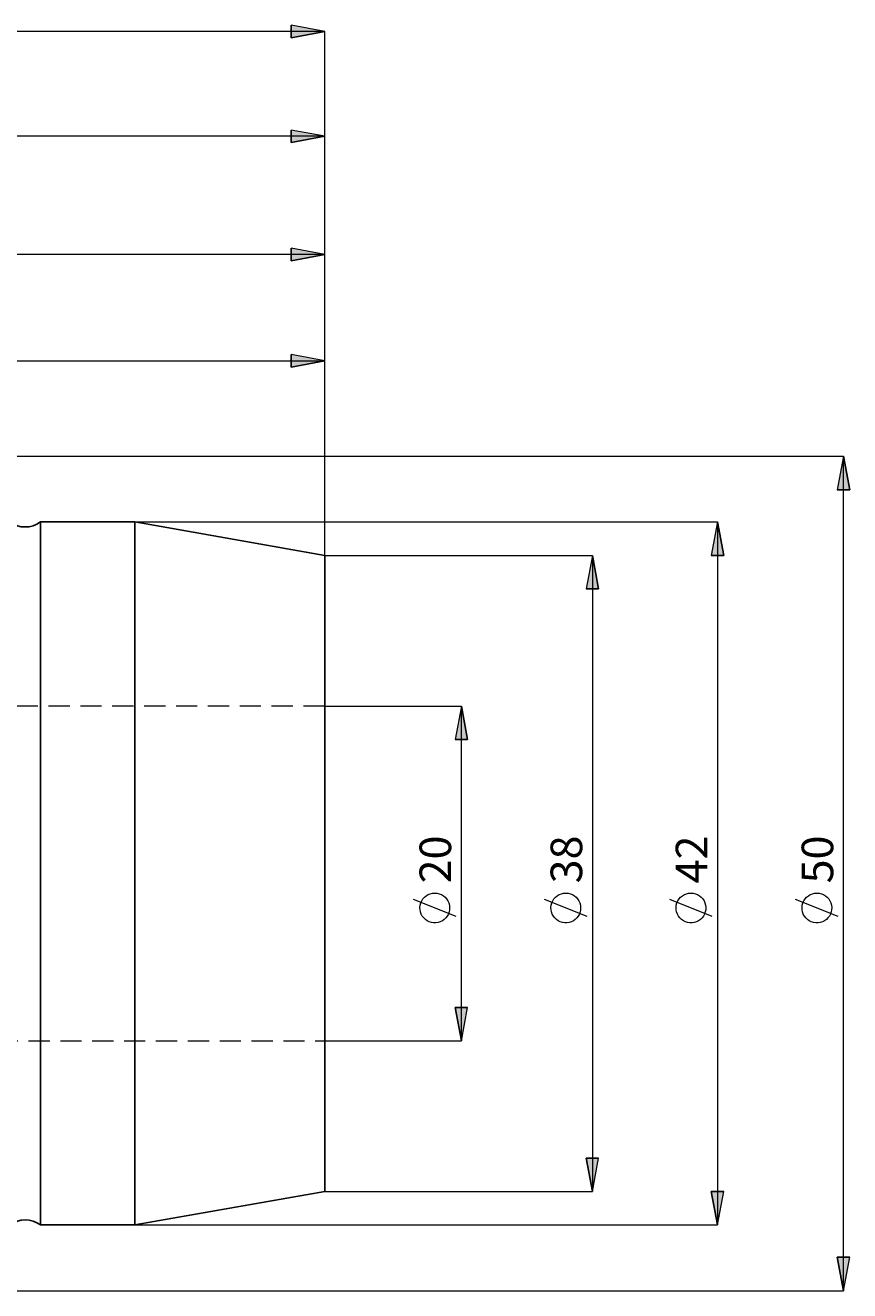
# Model space of a CAD drawing. Extents: x 13 to 827, y 18 to 576.
# Drawn here: x 530 to 670, y 247 to 461 of the extents above; entities that cross this region are included whole.
import ezdxf

# ---------------------------------------------------------------- set-up
doc = ezdxf.new("R2010")
doc.units = 0
doc.header["$MEASUREMENT"] = 0
doc.linetypes.add('AI-Linetype-70', pattern=[5.4, 3.6, -1.8])
doc.linetypes.add('AI-Linetype-71', pattern=[5.4, 3.6, -1.8])
doc.layers.add('Ebene 1', color=7, linetype='Continuous', lineweight=0)

msp = doc.modelspace()

# ---------------------------------------------------------------- hatches: boundary and pattern name
at = {"layer": 'Ebene 1', "true_color": 0x000000, "transparency": 33554687}
h = msp.add_hatch(color=18, dxfattribs=at)
h.dxf.hatch_style = 2
edge = h.paths.add_edge_path()
edge.add_spline(control_points=[(580.7, 422.32), (580.7, 422.32), (575.03, 421.25), (575.03, 421.25), (575.03, 421.25), (575.03, 423.38), (575.03, 423.38)], knot_values=[0, 0, 0, 0, 1, 1, 1, 2, 2, 2, 2], degree=3, periodic=0)
edge.add_line((575.03, 423.38), (580.7, 422.32))
edge = h.paths.add_edge_path()
edge.add_spline(control_points=[(433.3, 422.32), (433.3, 422.32), (438.97, 423.38), (438.97, 423.38), (438.97, 423.38), (438.97, 421.25), (438.97, 421.25)], knot_values=[0, 0, 0, 0, 1, 1, 1, 2, 2, 2, 2], degree=3, periodic=0)
edge.add_line((438.97, 421.25), (433.3, 422.32))
edge = h.paths.add_edge_path()
edge.add_spline(control_points=[(580.7, 460.08), (580.7, 460.08), (575.03, 459.02), (575.03, 459.02), (575.03, 459.02), (575.03, 461.15), (575.03, 461.15)], knot_values=[0, 0, 0, 0, 1, 1, 1, 2, 2, 2, 2], degree=3, periodic=0)
edge.add_line((575.03, 461.15), (580.7, 460.08))
edge = h.paths.add_edge_path()
edge.add_spline(control_points=[(240.83, 460.08), (240.83, 460.08), (246.5, 461.15), (246.5, 461.15), (246.5, 461.15), (246.5, 459.02), (246.5, 459.02)], knot_values=[0, 0, 0, 0, 1, 1, 1, 2, 2, 2, 2], degree=3, periodic=0)
edge.add_line((246.5, 459.02), (240.83, 460.08))
h = msp.add_hatch(color=18, dxfattribs=at)
h.dxf.hatch_style = 2
edge = h.paths.add_edge_path()
edge.add_spline(control_points=[(580.7, 442.35), (580.7, 442.35), (575.03, 441.29), (575.03, 441.29), (575.03, 441.29), (575.03, 443.41), (575.03, 443.41)], knot_values=[0, 0, 0, 0, 1, 1, 1, 2, 2, 2, 2], degree=3, periodic=0)
edge.add_line((575.03, 443.41), (580.7, 442.35))
edge = h.paths.add_edge_path()
edge.add_spline(control_points=[(297.24, 442.35), (297.24, 442.35), (302.91, 443.41), (302.91, 443.41), (302.91, 443.41), (302.91, 441.29), (302.91, 441.29)], knot_values=[0, 0, 0, 0, 1, 1, 1, 2, 2, 2, 2], degree=3, periodic=0)
edge.add_line((302.91, 441.29), (297.24, 442.35))
h = msp.add_hatch(color=18, dxfattribs=at)
h.dxf.hatch_style = 2
edge = h.paths.add_edge_path()
edge.add_spline(control_points=[(438.97, 404.31), (438.97, 404.31), (444.64, 405.37), (444.64, 405.37), (444.64, 405.37), (444.64, 403.25), (444.64, 403.25)], knot_values=[0, 0, 0, 0, 1, 1, 1, 2, 2, 2, 2], degree=3, periodic=0)
edge.add_line((444.64, 403.25), (438.97, 404.31))
edge = h.paths.add_edge_path()
edge.add_spline(control_points=[(580.7, 404.31), (580.7, 404.31), (575.03, 403.25), (575.03, 403.25), (575.03, 403.25), (575.03, 405.37), (575.03, 405.37)], knot_values=[0, 0, 0, 0, 1, 1, 1, 2, 2, 2, 2], degree=3, periodic=0)
edge.add_line((575.03, 405.37), (580.7, 404.31))
h = msp.add_hatch(color=18, dxfattribs=at)
h.dxf.hatch_style = 2
edge = h.paths.add_edge_path()
edge.add_spline(control_points=[(603.85, 289.16), (603.85, 289.16), (602.79, 294.83), (602.79, 294.83), (602.79, 294.83), (604.91, 294.83), (604.91, 294.83)], knot_values=[0, 0, 0, 0, 1, 1, 1, 2, 2, 2, 2], degree=3, periodic=0)
edge.add_line((604.91, 294.83), (603.85, 289.16))
edge = h.paths.add_edge_path()
edge.add_spline(control_points=[(603.85, 345.85), (603.85, 345.85), (604.91, 340.19), (604.91, 340.19), (604.91, 340.19), (602.79, 340.19), (602.79, 340.19)], knot_values=[0, 0, 0, 0, 1, 1, 1, 2, 2, 2, 2], degree=3, periodic=0)
edge.add_line((602.79, 340.19), (603.85, 345.85))
edge = h.paths.add_edge_path()
edge.add_spline(control_points=[(668.6, 246.85), (668.6, 246.85), (667.53, 252.52), (667.53, 252.52), (667.53, 252.52), (669.66, 252.52), (669.66, 252.52)], knot_values=[0, 0, 0, 0, 1, 1, 1, 2, 2, 2, 2], degree=3, periodic=0)
edge.add_line((669.66, 252.52), (668.6, 246.85))
edge = h.paths.add_edge_path()
edge.add_spline(control_points=[(668.6, 388.16), (668.6, 388.16), (669.66, 382.49), (669.66, 382.49), (669.66, 382.49), (667.53, 382.49), (667.53, 382.49)], knot_values=[0, 0, 0, 0, 1, 1, 1, 2, 2, 2, 2], degree=3, periodic=0)
edge.add_line((667.53, 382.49), (668.6, 388.16))
h = msp.add_hatch(color=18, dxfattribs=at)
h.dxf.hatch_style = 2
edge = h.paths.add_edge_path()
edge.add_spline(control_points=[(647.26, 377.04), (647.26, 377.04), (648.32, 371.37), (648.32, 371.37), (648.32, 371.37), (646.19, 371.37), (646.19, 371.37)], knot_values=[0, 0, 0, 0, 1, 1, 1, 2, 2, 2, 2], degree=3, periodic=0)
edge.add_line((646.19, 371.37), (647.26, 377.04))
edge = h.paths.add_edge_path()
edge.add_spline(control_points=[(647.26, 257.98), (647.26, 257.98), (646.19, 263.65), (646.19, 263.65), (646.19, 263.65), (648.32, 263.65), (648.32, 263.65)], knot_values=[0, 0, 0, 0, 1, 1, 1, 2, 2, 2, 2], degree=3, periodic=0)
edge.add_line((648.32, 263.65), (647.26, 257.98))
edge = h.paths.add_edge_path()
edge.add_spline(control_points=[(626.06, 371.37), (626.06, 371.37), (627.12, 365.7), (627.12, 365.7), (627.12, 365.7), (624.99, 365.7), (624.99, 365.7)], knot_values=[0, 0, 0, 0, 1, 1, 1, 2, 2, 2, 2], degree=3, periodic=0)
edge.add_line((624.99, 365.7), (626.06, 371.37))
edge = h.paths.add_edge_path()
edge.add_spline(control_points=[(626.06, 263.65), (626.06, 263.65), (624.99, 269.32), (624.99, 269.32), (624.99, 269.32), (627.12, 269.32), (627.12, 269.32)], knot_values=[0, 0, 0, 0, 1, 1, 1, 2, 2, 2, 2], degree=3, periodic=0)
edge.add_line((627.12, 269.32), (626.06, 263.65))

# ---------------------------------------------------------------- linework, layer by layer
at = {"layer": 'Ebene 1', "color": 18, "linetype": 'AI-Linetype-71', "lineweight": 18, "true_color": 0x000000}
msp.add_line((580.7, 345.85), (433.3, 345.85), dxfattribs=at)
at = {"layer": 'Ebene 1', "color": 18, "linetype": 'AI-Linetype-70', "lineweight": 18, "true_color": 0x000000}
msp.add_line((433.3, 289.16), (580.7, 289.16), dxfattribs=at)
at = {"layer": 'Ebene 1', "color": 18, "lineweight": 18, "true_color": 0x000000}
for points, knots in [([(580.7, 460.08), (580.7, 460.08), (575.03, 459.02), (575.03, 459.02), (575.03, 459.02), (575.03, 461.15), (575.03, 461.15), (575.03, 461.15), (580.7, 460.08), (580.7, 460.08)], [0, 0, 0, 0, 1, 1, 1, 2, 2, 2, 3, 3, 3, 3]), ([(580.7, 442.35), (580.7, 442.35), (575.03, 441.29), (575.03, 441.29), (575.03, 441.29), (575.03, 443.41), (575.03, 443.41), (575.03, 443.41), (580.7, 442.35), (580.7, 442.35)], [0, 0, 0, 0, 1, 1, 1, 2, 2, 2, 3, 3, 3, 3]), ([(580.7, 422.32), (580.7, 422.32), (575.03, 421.25), (575.03, 421.25), (575.03, 421.25), (575.03, 423.38), (575.03, 423.38), (575.03, 423.38), (580.7, 422.32), (580.7, 422.32)], [0, 0, 0, 0, 1, 1, 1, 2, 2, 2, 3, 3, 3, 3]), ([(580.7, 404.31), (580.7, 404.31), (575.03, 403.25), (575.03, 403.25), (575.03, 403.25), (575.03, 405.37), (575.03, 405.37), (575.03, 405.37), (580.7, 404.31), (580.7, 404.31)], [0, 0, 0, 0, 1, 1, 1, 2, 2, 2, 3, 3, 3, 3]), ([(668.6, 388.16), (668.6, 388.16), (669.66, 382.49), (669.66, 382.49), (669.66, 382.49), (667.53, 382.49), (667.53, 382.49), (667.53, 382.49), (668.6, 388.16), (668.6, 388.16)], [0, 0, 0, 0, 1, 1, 1, 2, 2, 2, 3, 3, 3, 3]), ([(647.26, 377.04), (647.26, 377.04), (648.32, 371.37), (648.32, 371.37), (648.32, 371.37), (646.19, 371.37), (646.19, 371.37), (646.19, 371.37), (647.26, 377.04), (647.26, 377.04)], [0, 0, 0, 0, 1, 1, 1, 2, 2, 2, 3, 3, 3, 3]), ([(626.06, 371.37), (626.06, 371.37), (627.12, 365.7), (627.12, 365.7), (627.12, 365.7), (624.99, 365.7), (624.99, 365.7), (624.99, 365.7), (626.06, 371.37), (626.06, 371.37)], [0, 0, 0, 0, 1, 1, 1, 2, 2, 2, 3, 3, 3, 3]), ([(603.85, 345.85), (603.85, 345.85), (604.91, 340.19), (604.91, 340.19), (604.91, 340.19), (602.79, 340.19), (602.79, 340.19), (602.79, 340.19), (603.85, 345.85), (603.85, 345.85)], [0, 0, 0, 0, 1, 1, 1, 2, 2, 2, 3, 3, 3, 3]), ([(599.35, 314.19), (599.35, 314.19), (598.97, 314.16), (598.97, 314.16), (598.97, 314.16), (598.59, 314.08), (598.59, 314.08), (598.59, 314.08), (598.23, 313.93), (598.23, 313.93), (598.23, 313.93), (597.9, 313.73), (597.9, 313.73), (597.9, 313.73), (597.6, 313.49), (597.6, 313.49), (597.6, 313.49), (597.35, 313.2), (597.35, 313.2), (597.35, 313.2), (597.14, 312.88), (597.14, 312.88), (597.14, 312.88), (596.98, 312.52), (596.98, 312.52), (596.98, 312.52), (596.88, 312.15), (596.88, 312.15), (596.88, 312.15), (596.83, 311.77), (596.83, 311.77), (596.83, 311.77), (596.85, 311.38), (596.85, 311.38), (596.85, 311.38), (596.92, 311), (596.92, 311), (596.92, 311), (597.05, 310.64), (597.05, 310.64), (597.05, 310.64), (597.24, 310.3), (597.24, 310.3), (597.24, 310.3), (597.47, 310), (597.47, 310), (597.47, 310), (597.75, 309.73), (597.75, 309.73), (597.75, 309.73), (598.06, 309.51), (598.06, 309.51), (598.06, 309.51), (598.41, 309.34), (598.41, 309.34), (598.41, 309.34), (598.78, 309.22), (598.78, 309.22), (598.78, 309.22), (599.16, 309.16), (599.16, 309.16), (599.16, 309.16), (599.54, 309.16), (599.54, 309.16), (599.54, 309.16), (599.93, 309.22), (599.93, 309.22), (599.93, 309.22), (600.29, 309.34), (600.29, 309.34), (600.29, 309.34), (600.64, 309.51), (600.64, 309.51), (600.64, 309.51), (600.95, 309.73), (600.95, 309.73), (600.95, 309.73), (601.23, 310), (601.23, 310), (601.23, 310), (601.47, 310.3), (601.47, 310.3), (601.47, 310.3), (601.65, 310.64), (601.65, 310.64), (601.65, 310.64), (601.78, 311), (601.78, 311), (601.78, 311), (601.85, 311.38), (601.85, 311.38), (601.85, 311.38), (601.87, 311.77), (601.87, 311.77), (601.87, 311.77), (601.83, 312.15), (601.83, 312.15), (601.83, 312.15), (601.72, 312.52), (601.72, 312.52), (601.72, 312.52), (601.57, 312.88), (601.57, 312.88), (601.57, 312.88), (601.36, 313.2), (601.36, 313.2), (601.36, 313.2), (601.1, 313.49), (601.1, 313.49), (601.1, 313.49), (600.8, 313.73), (600.8, 313.73), (600.8, 313.73), (600.47, 313.93), (600.47, 313.93), (600.47, 313.93), (600.11, 314.08), (600.11, 314.08), (600.11, 314.08), (599.74, 314.16), (599.74, 314.16), (599.74, 314.16), (599.35, 314.19), (599.35, 314.19)], [0, 0, 0, 0, 1, 1, 1, 2, 2, 2, 3, 3, 3, 4, 4, 4, 5, 5, 5, 6, 6, 6, 7, 7, 7, 8, 8, 8, 9, 9, 9, 10, 10, 10, 11, 11, 11, 12, 12, 12, 13, 13, 13, 14, 14, 14, 15, 15, 15, 16, 16, 16, 17, 17, 17, 18, 18, 18, 19, 19, 19, 20, 20, 20, 21, 21, 21, 22, 22, 22, 23, 23, 23, 24, 24, 24, 25, 25, 25, 26, 26, 26, 27, 27, 27, 28, 28, 28, 29, 29, 29, 30, 30, 30, 31, 31, 31, 32, 32, 32, 33, 33, 33, 34, 34, 34, 35, 35, 35, 36, 36, 36, 37, 37, 37, 38, 38, 38, 39, 39, 39, 40, 40, 40, 41, 41, 41, 41]), ([(621.56, 314.19), (621.56, 314.19), (621.17, 314.16), (621.17, 314.16), (621.17, 314.16), (620.8, 314.08), (620.8, 314.08), (620.8, 314.08), (620.44, 313.93), (620.44, 313.93), (620.44, 313.93), (620.11, 313.73), (620.11, 313.73), (620.11, 313.73), (619.81, 313.49), (619.81, 313.49), (619.81, 313.49), (619.55, 313.2), (619.55, 313.2), (619.55, 313.2), (619.34, 312.88), (619.34, 312.88), (619.34, 312.88), (619.18, 312.52), (619.18, 312.52), (619.18, 312.52), (619.08, 312.15), (619.08, 312.15), (619.08, 312.15), (619.04, 311.77), (619.04, 311.77), (619.04, 311.77), (619.05, 311.38), (619.05, 311.38), (619.05, 311.38), (619.13, 311), (619.13, 311), (619.13, 311), (619.26, 310.64), (619.26, 310.64), (619.26, 310.64), (619.44, 310.3), (619.44, 310.3), (619.44, 310.3), (619.67, 310), (619.67, 310), (619.67, 310), (619.95, 309.73), (619.95, 309.73), (619.95, 309.73), (620.27, 309.51), (620.27, 309.51), (620.27, 309.51), (620.61, 309.34), (620.61, 309.34), (620.61, 309.34), (620.98, 309.22), (620.98, 309.22), (620.98, 309.22), (621.36, 309.16), (621.36, 309.16), (621.36, 309.16), (621.75, 309.16), (621.75, 309.16), (621.75, 309.16), (622.13, 309.22), (622.13, 309.22), (622.13, 309.22), (622.5, 309.34), (622.5, 309.34), (622.5, 309.34), (622.84, 309.51), (622.84, 309.51), (622.84, 309.51), (623.16, 309.73), (623.16, 309.73), (623.16, 309.73), (623.44, 310), (623.44, 310), (623.44, 310), (623.67, 310.3), (623.67, 310.3), (623.67, 310.3), (623.85, 310.64), (623.85, 310.64), (623.85, 310.64), (623.99, 311), (623.99, 311), (623.99, 311), (624.06, 311.38), (624.06, 311.38), (624.06, 311.38), (624.07, 311.77), (624.07, 311.77), (624.07, 311.77), (624.03, 312.15), (624.03, 312.15), (624.03, 312.15), (623.93, 312.52), (623.93, 312.52), (623.93, 312.52), (623.77, 312.88), (623.77, 312.88), (623.77, 312.88), (623.56, 313.2), (623.56, 313.2), (623.56, 313.2), (623.3, 313.49), (623.3, 313.49), (623.3, 313.49), (623.01, 313.73), (623.01, 313.73), (623.01, 313.73), (622.67, 313.93), (622.67, 313.93), (622.67, 313.93), (622.32, 314.08), (622.32, 314.08), (622.32, 314.08), (621.94, 314.16), (621.94, 314.16), (621.94, 314.16), (621.56, 314.19), (621.56, 314.19)], [0, 0, 0, 0, 1, 1, 1, 2, 2, 2, 3, 3, 3, 4, 4, 4, 5, 5, 5, 6, 6, 6, 7, 7, 7, 8, 8, 8, 9, 9, 9, 10, 10, 10, 11, 11, 11, 12, 12, 12, 13, 13, 13, 14, 14, 14, 15, 15, 15, 16, 16, 16, 17, 17, 17, 18, 18, 18, 19, 19, 19, 20, 20, 20, 21, 21, 21, 22, 22, 22, 23, 23, 23, 24, 24, 24, 25, 25, 25, 26, 26, 26, 27, 27, 27, 28, 28, 28, 29, 29, 29, 30, 30, 30, 31, 31, 31, 32, 32, 32, 33, 33, 33, 34, 34, 34, 35, 35, 35, 36, 36, 36, 37, 37, 37, 38, 38, 38, 39, 39, 39, 40, 40, 40, 41, 41, 41, 41]), ([(642.76, 314.19), (642.76, 314.19), (642.37, 314.16), (642.37, 314.16), (642.37, 314.16), (642, 314.08), (642, 314.08), (642, 314.08), (641.64, 313.93), (641.64, 313.93), (641.64, 313.93), (641.31, 313.73), (641.31, 313.73), (641.31, 313.73), (641.01, 313.49), (641.01, 313.49), (641.01, 313.49), (640.75, 313.2), (640.75, 313.2), (640.75, 313.2), (640.54, 312.88), (640.54, 312.88), (640.54, 312.88), (640.38, 312.52), (640.38, 312.52), (640.38, 312.52), (640.28, 312.15), (640.28, 312.15), (640.28, 312.15), (640.24, 311.77), (640.24, 311.77), (640.24, 311.77), (640.25, 311.38), (640.25, 311.38), (640.25, 311.38), (640.33, 311), (640.33, 311), (640.33, 311), (640.46, 310.64), (640.46, 310.64), (640.46, 310.64), (640.64, 310.3), (640.64, 310.3), (640.64, 310.3), (640.87, 310), (640.87, 310), (640.87, 310), (641.15, 309.73), (641.15, 309.73), (641.15, 309.73), (641.47, 309.51), (641.47, 309.51), (641.47, 309.51), (641.81, 309.34), (641.81, 309.34), (641.81, 309.34), (642.18, 309.22), (642.18, 309.22), (642.18, 309.22), (642.56, 309.16), (642.56, 309.16), (642.56, 309.16), (642.95, 309.16), (642.95, 309.16), (642.95, 309.16), (643.33, 309.22), (643.33, 309.22), (643.33, 309.22), (643.7, 309.34), (643.7, 309.34), (643.7, 309.34), (644.04, 309.51), (644.04, 309.51), (644.04, 309.51), (644.36, 309.73), (644.36, 309.73), (644.36, 309.73), (644.64, 310), (644.64, 310), (644.64, 310), (644.87, 310.3), (644.87, 310.3), (644.87, 310.3), (645.05, 310.64), (645.05, 310.64), (645.05, 310.64), (645.19, 311), (645.19, 311), (645.19, 311), (645.26, 311.38), (645.26, 311.38), (645.26, 311.38), (645.27, 311.77), (645.27, 311.77), (645.27, 311.77), (645.23, 312.15), (645.23, 312.15), (645.23, 312.15), (645.13, 312.52), (645.13, 312.52), (645.13, 312.52), (644.97, 312.88), (644.97, 312.88), (644.97, 312.88), (644.76, 313.2), (644.76, 313.2), (644.76, 313.2), (644.5, 313.49), (644.5, 313.49), (644.5, 313.49), (644.21, 313.73), (644.21, 313.73), (644.21, 313.73), (643.87, 313.93), (643.87, 313.93), (643.87, 313.93), (643.52, 314.08), (643.52, 314.08), (643.52, 314.08), (643.14, 314.16), (643.14, 314.16), (643.14, 314.16), (642.76, 314.19), (642.76, 314.19)], [0, 0, 0, 0, 1, 1, 1, 2, 2, 2, 3, 3, 3, 4, 4, 4, 5, 5, 5, 6, 6, 6, 7, 7, 7, 8, 8, 8, 9, 9, 9, 10, 10, 10, 11, 11, 11, 12, 12, 12, 13, 13, 13, 14, 14, 14, 15, 15, 15, 16, 16, 16, 17, 17, 17, 18, 18, 18, 19, 19, 19, 20, 20, 20, 21, 21, 21, 22, 22, 22, 23, 23, 23, 24, 24, 24, 25, 25, 25, 26, 26, 26, 27, 27, 27, 28, 28, 28, 29, 29, 29, 30, 30, 30, 31, 31, 31, 32, 32, 32, 33, 33, 33, 34, 34, 34, 35, 35, 35, 36, 36, 36, 37, 37, 37, 38, 38, 38, 39, 39, 39, 40, 40, 40, 41, 41, 41, 41]), ([(664.1, 314.19), (664.1, 314.19), (663.71, 314.16), (663.71, 314.16), (663.71, 314.16), (663.34, 314.08), (663.34, 314.08), (663.34, 314.08), (662.98, 313.93), (662.98, 313.93), (662.98, 313.93), (662.65, 313.73), (662.65, 313.73), (662.65, 313.73), (662.35, 313.49), (662.35, 313.49), (662.35, 313.49), (662.09, 313.2), (662.09, 313.2), (662.09, 313.2), (661.88, 312.88), (661.88, 312.88), (661.88, 312.88), (661.72, 312.52), (661.72, 312.52), (661.72, 312.52), (661.62, 312.15), (661.62, 312.15), (661.62, 312.15), (661.58, 311.77), (661.58, 311.77), (661.58, 311.77), (661.59, 311.38), (661.59, 311.38), (661.59, 311.38), (661.67, 311), (661.67, 311), (661.67, 311), (661.8, 310.64), (661.8, 310.64), (661.8, 310.64), (661.98, 310.3), (661.98, 310.3), (661.98, 310.3), (662.22, 310), (662.22, 310), (662.22, 310), (662.49, 309.73), (662.49, 309.73), (662.49, 309.73), (662.81, 309.51), (662.81, 309.51), (662.81, 309.51), (663.15, 309.34), (663.15, 309.34), (663.15, 309.34), (663.52, 309.22), (663.52, 309.22), (663.52, 309.22), (663.9, 309.16), (663.9, 309.16), (663.9, 309.16), (664.29, 309.16), (664.29, 309.16), (664.29, 309.16), (664.67, 309.22), (664.67, 309.22), (664.67, 309.22), (665.04, 309.34), (665.04, 309.34), (665.04, 309.34), (665.38, 309.51), (665.38, 309.51), (665.38, 309.51), (665.7, 309.73), (665.7, 309.73), (665.7, 309.73), (665.98, 310), (665.98, 310), (665.98, 310), (666.21, 310.3), (666.21, 310.3), (666.21, 310.3), (666.4, 310.64), (666.4, 310.64), (666.4, 310.64), (666.53, 311), (666.53, 311), (666.53, 311), (666.6, 311.38), (666.6, 311.38), (666.6, 311.38), (666.61, 311.77), (666.61, 311.77), (666.61, 311.77), (666.57, 312.15), (666.57, 312.15), (666.57, 312.15), (666.47, 312.52), (666.47, 312.52), (666.47, 312.52), (666.31, 312.88), (666.31, 312.88), (666.31, 312.88), (666.1, 313.2), (666.1, 313.2), (666.1, 313.2), (665.84, 313.49), (665.84, 313.49), (665.84, 313.49), (665.55, 313.73), (665.55, 313.73), (665.55, 313.73), (665.21, 313.93), (665.21, 313.93), (665.21, 313.93), (664.86, 314.08), (664.86, 314.08), (664.86, 314.08), (664.48, 314.16), (664.48, 314.16), (664.48, 314.16), (664.1, 314.19), (664.1, 314.19)], [0, 0, 0, 0, 1, 1, 1, 2, 2, 2, 3, 3, 3, 4, 4, 4, 5, 5, 5, 6, 6, 6, 7, 7, 7, 8, 8, 8, 9, 9, 9, 10, 10, 10, 11, 11, 11, 12, 12, 12, 13, 13, 13, 14, 14, 14, 15, 15, 15, 16, 16, 16, 17, 17, 17, 18, 18, 18, 19, 19, 19, 20, 20, 20, 21, 21, 21, 22, 22, 22, 23, 23, 23, 24, 24, 24, 25, 25, 25, 26, 26, 26, 27, 27, 27, 28, 28, 28, 29, 29, 29, 30, 30, 30, 31, 31, 31, 32, 32, 32, 33, 33, 33, 34, 34, 34, 35, 35, 35, 36, 36, 36, 37, 37, 37, 38, 38, 38, 39, 39, 39, 40, 40, 40, 41, 41, 41, 41]), ([(603.85, 289.16), (603.85, 289.16), (602.79, 294.83), (602.79, 294.83), (602.79, 294.83), (604.91, 294.83), (604.91, 294.83), (604.91, 294.83), (603.85, 289.16), (603.85, 289.16)], [0, 0, 0, 0, 1, 1, 1, 2, 2, 2, 3, 3, 3, 3]), ([(626.06, 263.65), (626.06, 263.65), (624.99, 269.32), (624.99, 269.32), (624.99, 269.32), (627.12, 269.32), (627.12, 269.32), (627.12, 269.32), (626.06, 263.65), (626.06, 263.65)], [0, 0, 0, 0, 1, 1, 1, 2, 2, 2, 3, 3, 3, 3]), ([(647.26, 257.98), (647.26, 257.98), (646.19, 263.65), (646.19, 263.65), (646.19, 263.65), (648.32, 263.65), (648.32, 263.65), (648.32, 263.65), (647.26, 257.98), (647.26, 257.98)], [0, 0, 0, 0, 1, 1, 1, 2, 2, 2, 3, 3, 3, 3]), ([(668.6, 246.85), (668.6, 246.85), (667.53, 252.52), (667.53, 252.52), (667.53, 252.52), (669.66, 252.52), (669.66, 252.52), (669.66, 252.52), (668.6, 246.85), (668.6, 246.85)], [0, 0, 0, 0, 1, 1, 1, 2, 2, 2, 3, 3, 3, 3])]:
    msp.add_open_spline(points, degree=3, knots=knots, dxfattribs=at)
at = {"layer": 'Ebene 1'}
for points in [[(580.7, 460.08), (580.7, 460.08), (575.03, 459.02), (575.03, 459.02), (575.03, 459.02), (575.03, 461.15), (575.03, 461.15)], [(580.7, 442.35), (580.7, 442.35), (575.03, 441.29), (575.03, 441.29), (575.03, 441.29), (575.03, 443.41), (575.03, 443.41)], [(580.7, 422.32), (580.7, 422.32), (575.03, 421.25), (575.03, 421.25), (575.03, 421.25), (575.03, 423.38), (575.03, 423.38)], [(580.7, 404.31), (580.7, 404.31), (575.03, 403.25), (575.03, 403.25), (575.03, 403.25), (575.03, 405.37), (575.03, 405.37)], [(668.6, 388.16), (668.6, 388.16), (669.66, 382.49), (669.66, 382.49), (669.66, 382.49), (667.53, 382.49), (667.53, 382.49)], [(647.26, 377.04), (647.26, 377.04), (648.32, 371.37), (648.32, 371.37), (648.32, 371.37), (646.19, 371.37), (646.19, 371.37)], [(626.06, 371.37), (626.06, 371.37), (627.12, 365.7), (627.12, 365.7), (627.12, 365.7), (624.99, 365.7), (624.99, 365.7)], [(603.85, 345.85), (603.85, 345.85), (604.91, 340.19), (604.91, 340.19), (604.91, 340.19), (602.79, 340.19), (602.79, 340.19)], [(603.85, 289.16), (603.85, 289.16), (602.79, 294.83), (602.79, 294.83), (602.79, 294.83), (604.91, 294.83), (604.91, 294.83)], [(626.06, 263.65), (626.06, 263.65), (624.99, 269.32), (624.99, 269.32), (624.99, 269.32), (627.12, 269.32), (627.12, 269.32)], [(647.26, 257.98), (647.26, 257.98), (646.19, 263.65), (646.19, 263.65), (646.19, 263.65), (648.32, 263.65), (648.32, 263.65)], [(668.6, 246.85), (668.6, 246.85), (667.53, 252.52), (667.53, 252.52), (667.53, 252.52), (669.66, 252.52), (669.66, 252.52)]]:
    msp.add_open_spline(points, degree=3, knots=[0, 0, 0, 0, 1, 1, 1, 2, 2, 2, 2], dxfattribs=at)
at = {"layer": 'Ebene 1', "color": 18, "lineweight": 18, "true_color": 0x000000}
for points in [[(580.7, 460.08), (580.7, 460.08), (240.83, 460.08), (240.83, 460.08)], [(580.7, 371.37), (580.7, 371.37), (580.7, 460.08), (580.7, 460.08)], [(580.7, 442.35), (580.7, 442.35), (297.24, 442.35), (297.24, 442.35)], [(580.7, 371.37), (580.7, 371.37), (580.7, 442.35), (580.7, 442.35)], [(580.7, 422.32), (580.7, 422.32), (433.3, 422.32), (433.3, 422.32)], [(580.7, 371.37), (580.7, 371.37), (580.7, 422.32), (580.7, 422.32)], [(438.97, 404.31), (438.97, 404.31), (580.7, 404.31), (580.7, 404.31)], [(580.7, 371.37), (580.7, 371.37), (580.7, 404.31), (580.7, 404.31)], [(433.38, 388.16), (433.38, 388.16), (668.6, 388.16), (668.6, 388.16)], [(668.6, 246.85), (668.6, 246.85), (668.6, 388.16), (668.6, 388.16)], [(548.55, 377.04), (548.55, 377.04), (647.26, 377.04), (647.26, 377.04)], [(647.26, 377.04), (647.26, 377.04), (647.26, 257.98), (647.26, 257.98)], [(580.7, 371.37), (580.7, 371.37), (626.05, 371.37), (626.05, 371.37)], [(626.05, 371.37), (626.05, 371.37), (626.05, 263.65), (626.05, 263.65)], [(580.7, 345.85), (580.7, 345.85), (603.85, 345.85), (603.85, 345.85)], [(603.85, 289.16), (603.85, 289.16), (603.85, 345.85), (603.85, 345.85)], [(602.95, 310.23), (602.95, 310.23), (595.75, 313.11), (595.75, 313.11)], [(625.16, 310.23), (625.16, 310.23), (617.96, 313.11), (617.96, 313.11)], [(646.36, 310.23), (646.36, 310.23), (639.16, 313.11), (639.16, 313.11)], [(667.7, 310.23), (667.7, 310.23), (660.5, 313.11), (660.5, 313.11)], [(580.7, 289.16), (580.7, 289.16), (603.85, 289.16), (603.85, 289.16)], [(580.7, 263.65), (580.7, 263.65), (626.05, 263.65), (626.05, 263.65)], [(548.55, 257.98), (548.55, 257.98), (647.26, 257.98), (647.26, 257.98)], [(433.38, 246.85), (433.38, 246.85), (668.6, 246.85), (668.6, 246.85)]]:
    msp.add_open_spline(points, degree=3, dxfattribs=at)
at = {"layer": 'Ebene 1', "color": 18, "lineweight": 25, "true_color": 0x000000}
for points, knots in [([(532.51, 377.04), (532.51, 377.04), (531.93, 376.67), (531.93, 376.67), (531.93, 376.67), (531.31, 376.4), (531.31, 376.4), (531.31, 376.4), (530.64, 376.24), (530.64, 376.24), (530.64, 376.24), (529.96, 376.19), (529.96, 376.19), (529.96, 376.19), (529.28, 376.24), (529.28, 376.24), (529.28, 376.24), (528.62, 376.4), (528.62, 376.4), (528.62, 376.4), (527.99, 376.67), (527.99, 376.67), (527.99, 376.67), (527.41, 377.04), (527.41, 377.04)], [0, 0, 0, 0, 1, 1, 1, 2, 2, 2, 3, 3, 3, 4, 4, 4, 5, 5, 5, 6, 6, 6, 7, 7, 7, 8, 8, 8, 8]), ([(532.51, 377.04), (532.51, 377.04), (532.51, 377.03), (532.51, 377.03), (532.51, 377.03), (532.51, 376.82), (532.51, 376.82), (532.51, 376.82), (532.51, 376.35), (532.51, 376.35), (532.51, 376.35), (532.51, 375.61), (532.51, 375.61), (532.51, 375.61), (532.51, 374.6), (532.51, 374.6), (532.51, 374.6), (532.51, 373.33), (532.51, 373.33), (532.51, 373.33), (532.51, 371.81), (532.51, 371.81), (532.51, 371.81), (532.51, 370.04), (532.51, 370.04), (532.51, 370.04), (532.51, 368.03), (532.51, 368.03), (532.51, 368.03), (532.51, 365.78), (532.51, 365.78), (532.51, 365.78), (532.51, 363.32), (532.51, 363.32), (532.51, 363.32), (532.51, 360.65), (532.51, 360.65), (532.51, 360.65), (532.51, 357.79), (532.51, 357.79), (532.51, 357.79), (532.51, 354.73), (532.51, 354.73), (532.51, 354.73), (532.51, 351.51), (532.51, 351.51), (532.51, 351.51), (532.51, 348.14), (532.51, 348.14), (532.51, 348.14), (532.51, 344.62), (532.51, 344.62), (532.51, 344.62), (532.51, 340.98), (532.51, 340.98), (532.51, 340.98), (532.51, 337.24), (532.51, 337.24), (532.51, 337.24), (532.51, 333.4), (532.51, 333.4), (532.51, 333.4), (532.51, 329.49), (532.51, 329.49), (532.51, 329.49), (532.51, 325.53), (532.51, 325.53), (532.51, 325.53), (532.51, 321.53), (532.51, 321.53), (532.51, 321.53), (532.51, 317.51), (532.51, 317.51)], [0, 0, 0, 0, 1, 1, 1, 2, 2, 2, 3, 3, 3, 4, 4, 4, 5, 5, 5, 6, 6, 6, 7, 7, 7, 8, 8, 8, 9, 9, 9, 10, 10, 10, 11, 11, 11, 12, 12, 12, 13, 13, 13, 14, 14, 14, 15, 15, 15, 16, 16, 16, 17, 17, 17, 18, 18, 18, 19, 19, 19, 20, 20, 20, 21, 21, 21, 22, 22, 22, 23, 23, 23, 24, 24, 24, 24]), ([(548.55, 377.04), (548.55, 377.04), (548.55, 376.9), (548.55, 376.9), (548.55, 376.9), (548.55, 376.49), (548.55, 376.49), (548.55, 376.49), (548.55, 375.82), (548.55, 375.82), (548.55, 375.82), (548.55, 374.88), (548.55, 374.88), (548.55, 374.88), (548.55, 373.67), (548.55, 373.67), (548.55, 373.67), (548.55, 372.21), (548.55, 372.21), (548.55, 372.21), (548.55, 370.5), (548.55, 370.5), (548.55, 370.5), (548.55, 368.55), (548.55, 368.55), (548.55, 368.55), (548.55, 366.37), (548.55, 366.37), (548.55, 366.37), (548.55, 363.96), (548.55, 363.96), (548.55, 363.96), (548.55, 361.34), (548.55, 361.34), (548.55, 361.34), (548.55, 358.52), (548.55, 358.52), (548.55, 358.52), (548.55, 355.51), (548.55, 355.51), (548.55, 355.51), (548.55, 352.33), (548.55, 352.33), (548.55, 352.33), (548.55, 349), (548.55, 349), (548.55, 349), (548.55, 345.51), (548.55, 345.51), (548.55, 345.51), (548.55, 341.9), (548.55, 341.9), (548.55, 341.9), (548.55, 338.18), (548.55, 338.18), (548.55, 338.18), (548.55, 334.37), (548.55, 334.37), (548.55, 334.37), (548.55, 330.47), (548.55, 330.47), (548.55, 330.47), (548.55, 326.52), (548.55, 326.52), (548.55, 326.52), (548.55, 322.53), (548.55, 322.53), (548.55, 322.53), (548.55, 318.51), (548.55, 318.51), (548.55, 318.51), (548.55, 314.49), (548.55, 314.49), (548.55, 314.49), (548.55, 310.49), (548.55, 310.49), (548.55, 310.49), (548.55, 306.51), (548.55, 306.51), (548.55, 306.51), (548.55, 302.59), (548.55, 302.59), (548.55, 302.59), (548.55, 298.73), (548.55, 298.73), (548.55, 298.73), (548.55, 294.96), (548.55, 294.96), (548.55, 294.96), (548.55, 291.29), (548.55, 291.29), (548.55, 291.29), (548.55, 287.74), (548.55, 287.74), (548.55, 287.74), (548.55, 284.33), (548.55, 284.33), (548.55, 284.33), (548.55, 281.07), (548.55, 281.07), (548.55, 281.07), (548.55, 277.98), (548.55, 277.98), (548.55, 277.98), (548.55, 275.06), (548.55, 275.06), (548.55, 275.06), (548.55, 272.34), (548.55, 272.34), (548.55, 272.34), (548.55, 269.83), (548.55, 269.83), (548.55, 269.83), (548.55, 267.53), (548.55, 267.53), (548.55, 267.53), (548.55, 265.46), (548.55, 265.46), (548.55, 265.46), (548.55, 263.63), (548.55, 263.63), (548.55, 263.63), (548.55, 262.04), (548.55, 262.04), (548.55, 262.04), (548.55, 260.71), (548.55, 260.71), (548.55, 260.71), (548.55, 259.64), (548.55, 259.64), (548.55, 259.64), (548.55, 258.83), (548.55, 258.83), (548.55, 258.83), (548.55, 258.29), (548.55, 258.29), (548.55, 258.29), (548.55, 258.01), (548.55, 258.01), (548.55, 258.01), (548.55, 257.98), (548.55, 257.98)], [0, 0, 0, 0, 1, 1, 1, 2, 2, 2, 3, 3, 3, 4, 4, 4, 5, 5, 5, 6, 6, 6, 7, 7, 7, 8, 8, 8, 9, 9, 9, 10, 10, 10, 11, 11, 11, 12, 12, 12, 13, 13, 13, 14, 14, 14, 15, 15, 15, 16, 16, 16, 17, 17, 17, 18, 18, 18, 19, 19, 19, 20, 20, 20, 21, 21, 21, 22, 22, 22, 23, 23, 23, 24, 24, 24, 25, 25, 25, 26, 26, 26, 27, 27, 27, 28, 28, 28, 29, 29, 29, 30, 30, 30, 31, 31, 31, 32, 32, 32, 33, 33, 33, 34, 34, 34, 35, 35, 35, 36, 36, 36, 37, 37, 37, 38, 38, 38, 39, 39, 39, 40, 40, 40, 41, 41, 41, 42, 42, 42, 43, 43, 43, 44, 44, 44, 45, 45, 45, 46, 46, 46, 47, 47, 47, 47]), ([(580.7, 371.37), (580.7, 371.37), (580.7, 371.23), (580.7, 371.23), (580.7, 371.23), (580.7, 370.82), (580.7, 370.82), (580.7, 370.82), (580.7, 370.14), (580.7, 370.14), (580.7, 370.14), (580.7, 369.18), (580.7, 369.18), (580.7, 369.18), (580.7, 367.97), (580.7, 367.97), (580.7, 367.97), (580.7, 366.5), (580.7, 366.5), (580.7, 366.5), (580.7, 364.78), (580.7, 364.78), (580.7, 364.78), (580.7, 362.82), (580.7, 362.82), (580.7, 362.82), (580.7, 360.62), (580.7, 360.62), (580.7, 360.62), (580.7, 358.21), (580.7, 358.21), (580.7, 358.21), (580.7, 355.59), (580.7, 355.59), (580.7, 355.59), (580.7, 352.78), (580.7, 352.78), (580.7, 352.78), (580.7, 349.78), (580.7, 349.78), (580.7, 349.78), (580.7, 346.63), (580.7, 346.63), (580.7, 346.63), (580.7, 343.32), (580.7, 343.32), (580.7, 343.32), (580.7, 339.88), (580.7, 339.88), (580.7, 339.88), (580.7, 336.33), (580.7, 336.33), (580.7, 336.33), (580.7, 332.68), (580.7, 332.68), (580.7, 332.68), (580.7, 328.96), (580.7, 328.96), (580.7, 328.96), (580.7, 325.17), (580.7, 325.17), (580.7, 325.17), (580.7, 321.35), (580.7, 321.35), (580.7, 321.35), (580.7, 317.51), (580.7, 317.51), (580.7, 317.51), (580.7, 313.67), (580.7, 313.67), (580.7, 313.67), (580.7, 309.84), (580.7, 309.84), (580.7, 309.84), (580.7, 306.06), (580.7, 306.06), (580.7, 306.06), (580.7, 302.33), (580.7, 302.33), (580.7, 302.33), (580.7, 298.69), (580.7, 298.69), (580.7, 298.69), (580.7, 295.13), (580.7, 295.13), (580.7, 295.13), (580.7, 291.7), (580.7, 291.7), (580.7, 291.7), (580.7, 288.39), (580.7, 288.39), (580.7, 288.39), (580.7, 285.23), (580.7, 285.23), (580.7, 285.23), (580.7, 282.24), (580.7, 282.24), (580.7, 282.24), (580.7, 279.42), (580.7, 279.42), (580.7, 279.42), (580.7, 276.8), (580.7, 276.8), (580.7, 276.8), (580.7, 274.39), (580.7, 274.39), (580.7, 274.39), (580.7, 272.2), (580.7, 272.2), (580.7, 272.2), (580.7, 270.24), (580.7, 270.24), (580.7, 270.24), (580.7, 268.52), (580.7, 268.52), (580.7, 268.52), (580.7, 267.05), (580.7, 267.05), (580.7, 267.05), (580.7, 265.83), (580.7, 265.83), (580.7, 265.83), (580.7, 264.88), (580.7, 264.88), (580.7, 264.88), (580.7, 264.2), (580.7, 264.2), (580.7, 264.2), (580.7, 263.79), (580.7, 263.79), (580.7, 263.79), (580.7, 263.65), (580.7, 263.65)], [0, 0, 0, 0, 1, 1, 1, 2, 2, 2, 3, 3, 3, 4, 4, 4, 5, 5, 5, 6, 6, 6, 7, 7, 7, 8, 8, 8, 9, 9, 9, 10, 10, 10, 11, 11, 11, 12, 12, 12, 13, 13, 13, 14, 14, 14, 15, 15, 15, 16, 16, 16, 17, 17, 17, 18, 18, 18, 19, 19, 19, 20, 20, 20, 21, 21, 21, 22, 22, 22, 23, 23, 23, 24, 24, 24, 25, 25, 25, 26, 26, 26, 27, 27, 27, 28, 28, 28, 29, 29, 29, 30, 30, 30, 31, 31, 31, 32, 32, 32, 33, 33, 33, 34, 34, 34, 35, 35, 35, 36, 36, 36, 37, 37, 37, 38, 38, 38, 39, 39, 39, 40, 40, 40, 41, 41, 41, 42, 42, 42, 43, 43, 43, 44, 44, 44, 44]), ([(532.51, 317.51), (532.51, 317.51), (532.51, 313.49), (532.51, 313.49), (532.51, 313.49), (532.51, 309.49), (532.51, 309.49), (532.51, 309.49), (532.51, 305.53), (532.51, 305.53), (532.51, 305.53), (532.51, 301.62), (532.51, 301.62), (532.51, 301.62), (532.51, 297.78), (532.51, 297.78), (532.51, 297.78), (532.51, 294.03), (532.51, 294.03), (532.51, 294.03), (532.51, 290.39), (532.51, 290.39), (532.51, 290.39), (532.51, 286.88), (532.51, 286.88), (532.51, 286.88), (532.51, 283.5), (532.51, 283.5), (532.51, 283.5), (532.51, 280.28), (532.51, 280.28), (532.51, 280.28), (532.51, 277.23), (532.51, 277.23), (532.51, 277.23), (532.51, 274.36), (532.51, 274.36), (532.51, 274.36), (532.51, 271.69), (532.51, 271.69), (532.51, 271.69), (532.51, 269.23), (532.51, 269.23), (532.51, 269.23), (532.51, 266.99), (532.51, 266.99), (532.51, 266.99), (532.51, 264.98), (532.51, 264.98), (532.51, 264.98), (532.51, 263.21), (532.51, 263.21), (532.51, 263.21), (532.51, 261.69), (532.51, 261.69), (532.51, 261.69), (532.51, 260.42), (532.51, 260.42), (532.51, 260.42), (532.51, 259.41), (532.51, 259.41), (532.51, 259.41), (532.51, 258.67), (532.51, 258.67), (532.51, 258.67), (532.51, 258.19), (532.51, 258.19), (532.51, 258.19), (532.51, 257.99), (532.51, 257.99), (532.51, 257.99), (532.51, 257.98), (532.51, 257.98)], [0, 0, 0, 0, 1, 1, 1, 2, 2, 2, 3, 3, 3, 4, 4, 4, 5, 5, 5, 6, 6, 6, 7, 7, 7, 8, 8, 8, 9, 9, 9, 10, 10, 10, 11, 11, 11, 12, 12, 12, 13, 13, 13, 14, 14, 14, 15, 15, 15, 16, 16, 16, 17, 17, 17, 18, 18, 18, 19, 19, 19, 20, 20, 20, 21, 21, 21, 22, 22, 22, 23, 23, 23, 24, 24, 24, 24]), ([(527.41, 257.98), (527.41, 257.98), (527.99, 258.35), (527.99, 258.35), (527.99, 258.35), (528.62, 258.61), (528.62, 258.61), (528.62, 258.61), (529.28, 258.78), (529.28, 258.78), (529.28, 258.78), (529.96, 258.83), (529.96, 258.83), (529.96, 258.83), (530.64, 258.78), (530.64, 258.78), (530.64, 258.78), (531.31, 258.61), (531.31, 258.61), (531.31, 258.61), (531.93, 258.35), (531.93, 258.35), (531.93, 258.35), (532.51, 257.98), (532.51, 257.98)], [0, 0, 0, 0, 1, 1, 1, 2, 2, 2, 3, 3, 3, 4, 4, 4, 5, 5, 5, 6, 6, 6, 7, 7, 7, 8, 8, 8, 8])]:
    msp.add_open_spline(points, degree=3, knots=knots, dxfattribs=at)
for points in [[(548.55, 377.04), (548.55, 377.04), (532.51, 377.04), (532.51, 377.04)], [(580.7, 371.37), (580.7, 371.37), (548.55, 377.04), (548.55, 377.04)], [(548.55, 257.98), (548.55, 257.98), (580.7, 263.65), (580.7, 263.65)], [(532.51, 257.98), (532.51, 257.98), (548.55, 257.98), (548.55, 257.98)]]:
    msp.add_open_spline(points, degree=3, dxfattribs=at)

# ---------------------------------------------------------------- texts
at = {"layer": 'Ebene 1', "char_height": 0.2, "attachment_point": 7, "rotation": 90}
for s, insert in [('\\C18;\\c0;\\FCentury Gothic|b0|i0|c1;\\H5.351843;\\W1.000302;38  ', (624.33, 315.83)), ('\\C18;\\c0;\\FCentury Gothic|b0|i0|c1;\\H5.351843;\\W1.000302;50  ', (666.87, 315.83)), ('\\C18;\\c0;\\FCentury Gothic|b0|i0|c1;\\H5.351843;\\W1.000302;20  ', (602.12, 315.83)), ('\\C18;\\c0;\\FCentury Gothic|b0|i0|c1;\\H5.351843;\\W1.000302;42  ', (645.53, 315.83))]:
    msp.add_mtext(s, dxfattribs=dict(at, insert=insert))

doc.saveas('drawing.dxf')
